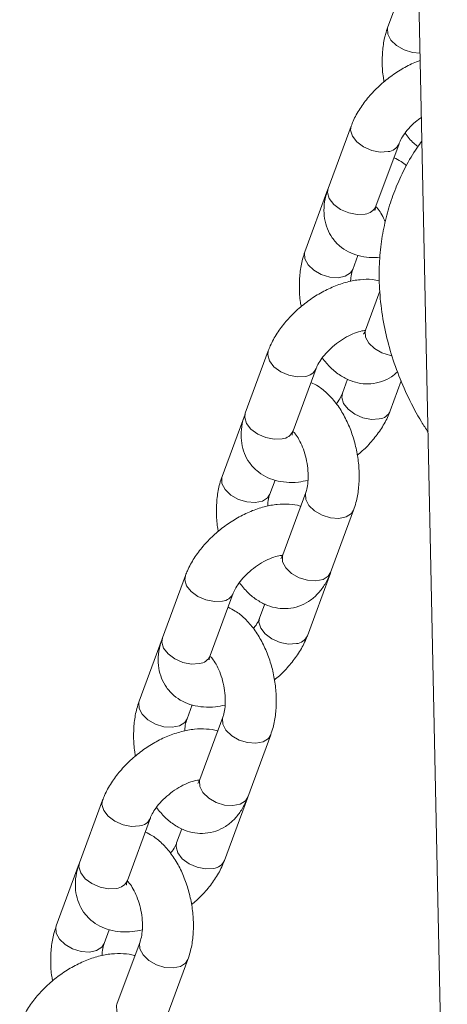
# Model space of a CAD drawing. Units: millimetres. Extents: x -5.9 to 42, y 0 to 29.8.
# Drawn here: x 33.6 to 33.7, y 23.9 to 24.1 of the extents above; entities that cross this region are included whole.
import ezdxf

# ---------------------------------------------------------------- set-up
doc = ezdxf.new("R2010")
doc.units = ezdxf.units.MM

msp = doc.modelspace()

# ---------------------------------------------------------------- linework, layer by layer
at = {"color": 7, "linetype": 'Continuous', "lineweight": 18}
for p, q in [((33.66645815442361, 24.08768011900989), (33.6716389328576, 23.8431938627621)), ((33.66591274825987, 24.05940705868448), (33.66230010524639, 24.04961734866086)), ((33.65655320357259, 24.03408173270772), (33.65294056055912, 24.02429202268411)), ((33.66044583521708, 24.02152239232816), (33.66405847823054, 24.03131210235178)), ((33.65290723341139, 24.02416410259955), (33.64929459039791, 24.01437439257592)), ((33.65679986505587, 24.01160476221998), (33.657604540348, 24.01378530918895)), ((33.66105914939758, 24.008166288751), (33.65881806254377, 24.00209328614466)), ((33.64354768872411, 23.99883877662279), (33.63993504571064, 23.98904906659917)), ((33.6474403203686, 23.98627943624323), (33.65105296338206, 23.99606914626684)), ((33.65598824846585, 23.99438731419187), (33.65517209238082, 23.99217565603006)), ((33.66267736703878, 23.98940602567411), (33.66441386805017, 23.99411167782235)), ((33.63990171856292, 23.98892114651462), (33.63628907554943, 23.97913143649099)), ((33.64379435020739, 23.97636180613505), (33.64459902549952, 23.97854235310402)), ((33.64942519070876, 23.97664004008334), (33.64581254769529, 23.96685033005973)), ((33.65331782235325, 23.96408069970379), (33.65693046536673, 23.9738704097274)), ((33.63054217387563, 23.96359582053785), (33.62692953086216, 23.95380611051424)), ((33.6496718521903, 23.95416306958918), (33.65328449520378, 23.9639527796128)), ((33.65328449520387, 23.96395277961271), (33.65335808670169, 23.96418980992976)), ((33.63443480552012, 23.9510364801583), (33.63804744853359, 23.96082619018191)), ((33.64298273361738, 23.95914435810694), (33.64216657753234, 23.95693269994512)), ((33.62689620371444, 23.95367819042968), (33.62328356070095, 23.94388848040606)), ((33.63078883535892, 23.94111885005011), (33.63159351065104, 23.94329939701909)), ((33.63641967586028, 23.94139708399841), (33.63280703284681, 23.9316073739748)), ((33.64031230750477, 23.92883774361885), (33.64392495051825, 23.93862745364247)), ((33.61753665902715, 23.92835286445292), (33.61392401601368, 23.91856315442931)), ((33.63666633734182, 23.91892011350425), (33.6402789803553, 23.92870982352787)), ((33.64027898035539, 23.92870982352778), (33.64035257185321, 23.92894685384483)), ((33.62142929067164, 23.91579352407337), (33.62504193368511, 23.92558323409698)), ((33.6299772187689, 23.923901402022), (33.62916106268386, 23.92168974386019)), ((33.61389068886596, 23.91843523434475), (33.61027804585248, 23.90864552432112)), ((33.61778332051044, 23.90587589396518), (33.61858799580256, 23.90805644093416)), ((33.62341416101181, 23.90615412791348), (33.61980151799833, 23.89636441788986)), ((33.62730679265629, 23.89359478753392), (33.63091943566977, 23.90338449755753))]:
    msp.add_line(p, q, dxfattribs=at)
at = {"color": 8, "linetype": 'Continuous', "lineweight": 18, "flags": 128}
for points in [[(33.66735157758489, 24.04551856226151), (33.66618753803439, 24.04561845243898), (33.66486331006794, 24.04602769430287), (33.66368254521603, 24.04670287231182), (33.66278766114605, 24.0475625500334), (33.66228659408392, 24.04850303764689), (33.66223978011229, 24.04941089846598), (33.66230050673371, 24.04961843537951)], [(33.6565527718225, 24.03408056127854), (33.65645782542277, 24.03343252767426), (33.65673599191369, 24.03249409658102), (33.65744473487791, 24.03158012868751), (33.65849856945402, 24.03080086201042), (33.65977038763918, 24.03025028761175), (33.66110678939025, 24.0299948128896), (33.66234658493285, 24.03006525186586)], [(33.65294056055912, 24.02429202268411), (33.65284518240925, 24.02364281765069), (33.65312334890017, 24.02270438655745), (33.65383209186439, 24.02179041866394), (33.65488592644049, 24.02101115198684), (33.65615774462567, 24.02046057758817), (33.65749414637673, 24.02020510286603), (33.65873394191933, 24.02027554184229)], [(33.6568020047407, 24.01161059642007), (33.65644710461523, 24.01104547980353), (33.65562394371091, 24.01051423405393), (33.65448999283064, 24.01028155124379), (33.65318202318591, 24.01037549635405), (33.65185779521946, 24.01078473821793), (33.65067703036755, 24.01145991622689), (33.64978214629757, 24.01231959394847), (33.64928107923544, 24.01326008156196), (33.64923426526381, 24.01416794238105), (33.64929499188523, 24.01437547929458)], [(33.65881806254377, 24.00209328614466), (33.65875773740966, 24.00188683594979), (33.65880455138129, 24.0009789751307), (33.65930561844343, 24.00003848751721), (33.6602005025134, 23.99917880979563), (33.6613812673653, 23.99850363178668), (33.66270549533176, 23.99809438992279), (33.66297567391364, 23.99804914453173)], [(33.64354725697402, 23.99883760519361), (33.6434523105743, 23.99818957158933), (33.64373047706521, 23.99725114049609), (33.64443922002943, 23.99633717260258), (33.64549305460554, 23.99555790592548), (33.6467648727907, 23.99500733152681), (33.64810127454177, 23.99475185680466), (33.64934107008437, 23.99482229578093)], [(33.66096547374104, 23.98815917518824), (33.65972567819844, 23.98808873621197), (33.65838927644737, 23.98834421093412), (33.65711745826221, 23.98889478533279), (33.65606362368609, 23.98967405200989), (33.65535488072188, 23.9905880199034), (33.65507671423097, 23.99152645099664), (33.65517248614201, 23.9921767218597)], [(33.63993504571064, 23.98904906659918), (33.63983966756078, 23.98839986156576), (33.64011783405169, 23.98746143047252), (33.64082657701591, 23.986547462579), (33.64188041159202, 23.98576819590191), (33.64315222977719, 23.98521762150324), (33.64448863152825, 23.98496214678109), (33.64572842707085, 23.98503258575736)], [(33.64379648989222, 23.97636764033514), (33.64344158976675, 23.9758025237186), (33.64261842886243, 23.975271277969), (33.64148447798216, 23.97503859515885), (33.64017650833743, 23.97513254026912), (33.63885228037098, 23.975541782133), (33.63767151551907, 23.97621696014195), (33.6367766314491, 23.97707663786353), (33.63627556438696, 23.97801712547702), (33.63622875041533, 23.97892498629612), (33.63628947703675, 23.97913252320965)], [(33.64942477210825, 23.97663890437487), (33.64936486557467, 23.97643358988849), (33.6494116795463, 23.97552572906939), (33.64991274660844, 23.97458524145591), (33.65080763067841, 23.97372556373432), (33.65198839553031, 23.97305038572537), (33.65331262349677, 23.97264114386148), (33.6546205931415, 23.97254719875122), (33.65575454402177, 23.97277988156136), (33.65657770492609, 23.97331112731097), (33.6569310542154, 23.97387200812086)], [(33.64581254769529, 23.96685033005973), (33.64575222256118, 23.96664387986486), (33.64579903653281, 23.96573601904576), (33.64630010359495, 23.96479553143227), (33.64719498766492, 23.96393585371069), (33.64837575251683, 23.96326067570174), (33.64969998048328, 23.96285143383786), (33.65100795012801, 23.9627574887276), (33.65214190100828, 23.96299017153773), (33.6529650619126, 23.96352141728734), (33.65331782235325, 23.96408069970379)], [(33.63054174212554, 23.96359464910867), (33.63044679572582, 23.9629466155044), (33.63072496221673, 23.96200818441116), (33.63143370518095, 23.96109421651764), (33.63248753975706, 23.96031494984055), (33.63375935794222, 23.95976437544188), (33.63509575969329, 23.95950890071973), (33.6363355552359, 23.959579339696)], [(33.64795995889256, 23.9529162191033), (33.64672016334996, 23.95284578012704), (33.64538376159889, 23.95310125484919), (33.64411194341373, 23.95365182924786), (33.64305810883762, 23.95443109592496), (33.6423493658734, 23.95534506381847), (33.64207119938249, 23.95628349491171), (33.64216697129353, 23.95693376577476)], [(33.62692953086216, 23.95380611051424), (33.6268341527123, 23.95315690548082), (33.62711231920321, 23.95221847438758), (33.62782106216743, 23.95130450649407), (33.62887489674354, 23.95052523981698), (33.63014671492871, 23.94997466541831), (33.63148311667977, 23.94971919069616), (33.63272291222238, 23.94978962967242)], [(33.63079097504375, 23.94112468425021), (33.63043607491827, 23.94055956763367), (33.62961291401395, 23.94002832188406), (33.62847896313368, 23.93979563907392), (33.62717099348895, 23.93988958418419), (33.6258467655225, 23.94029882604807), (33.62466600067059, 23.94097400405702), (33.62377111660062, 23.9418336817786), (33.62327004953848, 23.94277416939209), (33.62322323556685, 23.94368203021119), (33.62328396218827, 23.94388956712471)], [(33.63641925725977, 23.94139594828993), (33.63635935072619, 23.94119063380355), (33.63640616469782, 23.94028277298446), (33.63690723175996, 23.93934228537097), (33.63780211582993, 23.93848260764939), (33.63898288068184, 23.93780742964044), (33.64030710864829, 23.93739818777655), (33.64161507829302, 23.93730424266629), (33.64274902917329, 23.93753692547643), (33.64357219007761, 23.93806817122604), (33.64392553936692, 23.93862905203593)], [(33.63280703284681, 23.9316073739748), (33.6327467077127, 23.93140092377993), (33.63279352168433, 23.93049306296083), (33.63329458874647, 23.92955257534734), (33.63418947281644, 23.92869289762576), (33.63537023766835, 23.92801771961681), (33.6366944656348, 23.92760847775292), (33.63800243527953, 23.92751453264266), (33.63913638615981, 23.9277472154528), (33.63995954706413, 23.92827846120241), (33.64031230750477, 23.92883774361886)], [(33.61753622727706, 23.92835169302374), (33.61744128087734, 23.92770365941947), (33.61771944736825, 23.92676522832623), (33.61842819033247, 23.92585126043271), (33.61948202490858, 23.92507199375562), (33.62075384309375, 23.92452141935695), (33.62209024484482, 23.9242659446348), (33.62333004038742, 23.92433638361106)], [(33.63495444404408, 23.91767326301837), (33.63371464850149, 23.91760282404211), (33.63237824675042, 23.91785829876426), (33.63110642856525, 23.91840887316293), (33.63005259398914, 23.91918813984002), (33.62934385102492, 23.92010210773353), (33.62906568453401, 23.92104053882677), (33.62916145644505, 23.92169080968983)], [(33.61392401601368, 23.91856315442931), (33.61382863786382, 23.91791394939589), (33.61410680435474, 23.91697551830265), (33.61481554731895, 23.91606155040914), (33.61586938189506, 23.91528228373204), (33.61714120008023, 23.91473170933337), (33.6184776018313, 23.91447623461122), (33.6197173973739, 23.91454667358749)], [(33.61778546019527, 23.90588172816527), (33.6174305600698, 23.90531661154873), (33.61660739916547, 23.90478536579913), (33.61547344828521, 23.90455268298899), (33.61416547864047, 23.90464662809925), (33.61284125067402, 23.90505586996314), (33.61166048582211, 23.90573104797209), (33.61076560175214, 23.90659072569367), (33.61026453469, 23.90753121330716), (33.61021772071837, 23.90843907412625), (33.6102784473398, 23.90864661103978)], [(33.6234137424113, 23.906152992205), (33.62335383587771, 23.90594767771862), (33.62340064984934, 23.90503981689952), (33.62390171691148, 23.90409932928604), (33.62479660098145, 23.90323965156445), (33.62597736583336, 23.9025644735555), (33.62730159379981, 23.90215523169162), (33.62860956344454, 23.90206128658136), (33.62974351432482, 23.9022939693915), (33.63056667522914, 23.9028252151411), (33.63092002451844, 23.903386095951)], [(33.61980151799833, 23.89636441788986), (33.61974119286423, 23.89615796769499), (33.61978800683585, 23.8952501068759), (33.62028907389799, 23.89430961926241), (33.62118395796797, 23.89344994154083), (33.62236472281987, 23.89277476353188), (33.62368895078633, 23.89236552166799), (33.62499692043105, 23.89227157655773), (33.62613087131133, 23.89250425936787), (33.62695403221565, 23.89303550511747), (33.62730679265629, 23.89359478753392)]]:
    msp.add_lwpolyline(points, dxfattribs=at)
at = {"color": 8, "linetype": 'Continuous', "lineweight": 18}
for centre, radius, start, end in [((33.66215149077715, 24.03213223752513), 0.002076172306237936, 275.3919358435501, 336.5674455219063), ((33.6585395958665, 24.022340991656), 0.002074573045525156, 275.3753519425908, 336.7597880057381), ((33.64914597592866, 23.9968892814402), 0.002076172306251112, 275.3919358437085, 336.5674455217144), ((33.6607709284494, 23.99022503406765), 0.002074998983167418, 275.3797710742539, 336.7084695340232), ((33.64553408101806, 23.98709803557102), 0.002074573045475725, 275.3753519417334, 336.7597880065229), ((33.63614046108019, 23.96164632535526), 0.002076172306240501, 275.3919358437362, 336.5674455219063), ((33.64776541360092, 23.9549820779827), 0.002074998983155272, 275.3797710742907, 336.708469534306), ((33.63252856616954, 23.95185507948614), 0.002074573045531685, 275.375351942777, 336.7597880058155), ((33.62313494623174, 23.92640336927028), 0.002076172306187645, 275.391935842889, 336.5674455228658), ((33.63475989875249, 23.91973912189771), 0.002074998983084842, 275.3797710730889, 336.7084695353848), ((33.61952305132105, 23.91661212340122), 0.002074573045543821, 275.3753519429448, 336.7597880055323)]:
    msp.add_arc(centre, radius, start, end, dxfattribs=at)
at = {"color": 7, "linetype": 'Continuous', "lineweight": 18}
for points, knots in [([(33.66230010524645, 24.0496173486608), (33.66217196354731, 24.04923539996576), (33.66181920013214, 24.04818392704953), (33.66148384701244, 24.04631489167936), (33.66138948244623, 24.04402639675729), (33.66148066053996, 24.04222358359049), (33.66168409359363, 24.04122495500779), (33.66172967052464, 24.04100122329263)], [0, 0, 0, 0, 0.1481082128910579, 0.4077295630184993, 0.6672881639257059, 0.9254595842436942, 1, 1, 1, 1]), ([(33.66737656114558, 24.04433956236792), (33.66718859721606, 24.04427872012932), (33.66629514135877, 24.04398951647951), (33.6647252124996, 24.04316160496757), (33.66273616857147, 24.04189239645241), (33.6609003316638, 24.04037490144018), (33.65926409249887, 24.03867763372279), (33.65788084795113, 24.03682285954979), (33.65701865369149, 24.03526685347236), (33.6566531801096, 24.03433629117711), (33.65655320357273, 24.03408173270771)], [0, 0, 0, 0, 0.03985923832145036, 0.1894643830709724, 0.3382260926010541, 0.4867787202028241, 0.6361516137440977, 0.7873771000326113, 0.9418362851655063, 1, 1, 1, 1]), ([(33.66405847823064, 24.03131210235164), (33.66411321002526, 24.03144833377061), (33.66426919575603, 24.03183659360375), (33.66474053343374, 24.03265284157191), (33.66555716047699, 24.0336887435322), (33.66652254455734, 24.03466378405548), (33.66724889937554, 24.03519840805576), (33.66756533111672, 24.03543131351608)], [0, 0, 0, 0, 0.1205373052856679, 0.3435315758534371, 0.5749485153901035, 0.8148290917920556, 1, 1, 1, 1]), ([(33.66501350447081, 24.03295481640278), (33.66544182313989, 24.03240087497596), (33.66605385762848, 24.03160933521283), (33.66681071898833, 24.03104083188527), (33.66703790782746, 24.03087018291587)], [0, 0, 0, 0, 0.6998276683372455, 1, 1, 1, 1]), ([(33.6676444008124, 24.03169993335287), (33.66737983482967, 24.03134671932939), (33.66643593310602, 24.03008654475157), (33.66509501810538, 24.02774336155242), (33.6636521282223, 24.02473724763329), (33.66253137137198, 24.02165115228612), (33.66169186632554, 24.01844880334273), (33.66113675229784, 24.01505249293643), (33.66089301148583, 24.01139534343855), (33.6610186238666, 24.00743531133536), (33.66155973151421, 24.00337323436026), (33.6625045624132, 23.99931540203677), (33.66380222911815, 23.99536540513453), (33.66549951254336, 23.99146605317182), (33.66710983988494, 23.98836046794675), (33.66826272257088, 23.98663564999967), (33.66861035506293, 23.9861155599952)], [0, 0, 0, 0, 0.02721281684423646, 0.09708816099644237, 0.1631848419688676, 0.2274879637004022, 0.2928305341029525, 0.3613391974716512, 0.4356422030114953, 0.517588302173526, 0.6073429927666989, 0.6923271448533947, 0.779880190179076, 0.8694388165629132, 0.9606314587623561, 1, 1, 1, 1]), ([(33.66521035812667, 24.02785083764112), (33.66493930256886, 24.02808616137789), (33.66433882277829, 24.02860748309258), (33.66363076425563, 24.02892580968623), (33.66324232214776, 24.02910044419604)], [0, 0, 0, 0, 0.4513983019224742, 1, 1, 1, 1]), ([(33.65294056055908, 24.02429202268414), (33.6528114584249, 24.02390646095637), (33.65248054700879, 24.02291819861556), (33.65224149298569, 24.02133192318588), (33.65231546453734, 24.01958756321744), (33.65275116360707, 24.01797121456945), (33.65354464781161, 24.01649583594214), (33.65467772686637, 24.01525026065512), (33.65608641698191, 24.01430703036736), (33.6576698227528, 24.01370518174993), (33.65934819159234, 24.01340650937535), (33.66051814776368, 24.01346611346922), (33.66109169815851, 24.01349533332583)], [0, 0, 0, 0, 0.07147053407423555, 0.1831915156947728, 0.2881923894475478, 0.3885313654601429, 0.4866760977589615, 0.5908374502111743, 0.6920860324196094, 0.7934898810934964, 0.8987620535376751, 1, 1, 1, 1]), ([(33.6602810469038, 24.02084962699233), (33.66028190066558, 24.02084100586756), (33.66028447110061, 24.0208150501017), (33.660303342205, 24.02110886454436), (33.66041304657539, 24.02142723668425), (33.66044583521702, 24.02152239232813)], [0, 0, 0, 0, 0.2585401273723426, 0.7783911255021059, 1, 1, 1, 1]), ([(33.66044405259368, 24.02141952111828), (33.66055476566603, 24.02130626946557), (33.66083552338703, 24.02101907414852), (33.66138112915519, 24.02020626359297), (33.66172724534707, 24.01942877115534), (33.66189911578805, 24.01904269280578)], [0, 0, 0, 0, 0.2468605148452177, 0.6260145625297459, 1, 1, 1, 1]), ([(33.64929459039798, 24.01437439257586), (33.64916644869884, 24.01399244388082), (33.64881368528366, 24.0129409709646), (33.64847833216397, 24.01107193559443), (33.64838396759775, 24.00878344067236), (33.64847514569148, 24.00698062750556), (33.64867857874515, 24.00598199892286), (33.64872415567616, 24.00575826720769)], [0, 0, 0, 0, 0.1481082128910585, 0.4077295630185047, 0.667288163925713, 0.925459584243704, 1, 1, 1, 1]), ([(33.6564612913953, 24.0097180790318), (33.65646881007314, 24.00991190775379), (33.65649347793323, 24.01054783602458), (33.65664914842457, 24.0111644655912), (33.65676966173255, 24.01151652762135), (33.65679986505594, 24.01160476221991)], [0, 0, 0, 0, 0.2472985516348449, 0.8113562257513188, 1, 1, 1, 1]), ([(33.66100917745503, 24.00982050472656), (33.6606249595257, 24.00989834442866), (33.65963727882306, 24.01009844121173), (33.65792673358655, 24.01003176988334), (33.65590147793437, 24.00967151937372), (33.65380164627019, 24.00895654072411), (33.65171895148201, 24.00793424347096), (33.6497308528271, 24.00664527918401), (33.64789476318681, 24.00513306616631), (33.64625859226958, 24.00343437210354), (33.64487532896708, 24.0015799898964), (33.64401313917675, 24.00002389041268), (33.6436476653328, 23.99909333359404), (33.64354768872425, 23.99883877662278)], [0, 0, 0, 0, 0.05886843461084931, 0.1513287444968054, 0.249321512464908, 0.3504973798291734, 0.4517001798602611, 0.5523324246073368, 0.6528232325300541, 0.7538689225057044, 0.856167828563273, 0.9606542220769497, 1, 1, 1, 1]), ([(33.65105296338216, 23.99606914626671), (33.65110767972529, 23.99620540228029), (33.6512636214193, 23.99659373220814), (33.65173551554567, 23.99740909445959), (33.65254971324907, 23.99844886327596), (33.65361223281653, 23.99949733293332), (33.65484814990241, 24.00045044789932), (33.65616072001441, 24.00122441465092), (33.65739909813026, 24.00174761418562), (33.65835534493661, 24.00199768926214), (33.65870829066487, 24.00201342973729), (33.6588315302117, 24.0020189259053)], [0, 0, 0, 0, 0.06325906557662639, 0.1802884711339118, 0.3017381693746179, 0.4276296606204774, 0.5560891392041477, 0.6849803349063147, 0.8115616301580937, 0.9342021805441831, 1, 1, 1, 1]), ([(33.65881806254377, 24.0020932861446), (33.65877153224704, 24.00197683493379), (33.65863969951647, 24.00164689762031), (33.6584667101118, 24.00143806417469), (33.65849853550841, 24.00146463041603), (33.65850755634013, 24.0014721605529)], [0, 0, 0, 0, 0.2810209051479008, 0.796207114002799, 1, 1, 1, 1]), ([(33.65200798962233, 23.99771186031785), (33.65244515403117, 23.99717237287356), (33.65330064247858, 23.9961166481467), (33.65479769000881, 23.99494371442985), (33.65637052591804, 23.9941166934642), (33.65800184871848, 23.99367120726459), (33.65969152543757, 23.99360139645373), (33.66134801776126, 23.99395516139355), (33.66277439571467, 23.99461735384349), (33.66350447739018, 23.99525901922441), (33.66381471089657, 23.99553168200685)], [0, 0, 0, 0, 0.1445519096307969, 0.2828741000916348, 0.412949815350923, 0.5363872158324319, 0.6561865745661823, 0.784544605544304, 0.9084465687390954, 1, 1, 1, 1]), ([(33.65693046536683, 23.97387040972753), (33.65705872467095, 23.97425237598628), (33.65741181184282, 23.97530389725392), (33.65774331885127, 23.97717235822703), (33.65785359144794, 23.97946322893226), (33.65767551640048, 23.98181335839179), (33.65722679674551, 23.98414948010316), (33.65651843269494, 23.98640973063273), (33.65555913182317, 23.9885351312087), (33.65435315161723, 23.99047500201398), (33.65295145387061, 23.99207177890913), (33.65157039651209, 23.99322685361722), (33.65062118141004, 23.99367572331392), (33.65023680729928, 23.99385748811111)], [0, 0, 0, 0, 0.05602899887382363, 0.1542431630315194, 0.2524335893022203, 0.3500992483222838, 0.4474093220020676, 0.5450291954361229, 0.6435607728798006, 0.7438935106839554, 0.8467896440452056, 0.9379591683675822, 1, 1, 1, 1]), ([(33.65517209238075, 23.99217565603003), (33.65511613358, 23.99203927588969), (33.65495665087916, 23.99165059220032), (33.65465017681002, 23.99106878855126), (33.65429983990811, 23.99063535007635), (33.65421706614413, 23.99053294198339)], [0, 0, 0, 0, 0.2921992931381384, 0.8327686055105671, 1, 1, 1, 1]), ([(33.6575009000894, 23.98248653509118), (33.65776841883326, 23.98270025972272), (33.65865535195132, 23.98340884354425), (33.65995969474733, 23.98481784834511), (33.66135164158261, 23.98666271390491), (33.66221176206918, 23.98822108122553), (33.66257735724059, 23.9891515050765), (33.6626773670387, 23.98940602567409)], [0, 0, 0, 0, 0.1116649494857089, 0.370214589076972, 0.6319708826716738, 0.8993243877209394, 1, 1, 1, 1]), ([(33.6399350457106, 23.9890490665992), (33.63980594358733, 23.98866350497165), (33.63947503219919, 23.98767524288769), (33.63923597788182, 23.98608896475493), (33.63930995055345, 23.98434461507502), (33.63974564571521, 23.98272823052659), (33.64053914434949, 23.98125298445761), (33.64167216711292, 23.98000689205222), (33.64308106431234, 23.97906556413321), (33.64466369133763, 23.97845656159721), (33.64640256216286, 23.97817595026973), (33.64811764107105, 23.97817899643781), (33.64926239546416, 23.97842081417629), (33.64976376436907, 23.97852672326513)], [0, 0, 0, 0, 0.06511315667734202, 0.1668964422597415, 0.2625573804698978, 0.3539711015310286, 0.4433857591099272, 0.5382818523012857, 0.6305242691530886, 0.722908141358803, 0.8188162459631737, 0.9206468209287868, 1, 1, 1, 1]), ([(33.64727553205532, 23.9856066709074), (33.64727638581711, 23.98559804978263), (33.64727895625214, 23.98557209401677), (33.64729782735652, 23.98586590845943), (33.64740753172691, 23.98618428059931), (33.64744032036854, 23.98627943624319)], [0, 0, 0, 0, 0.2585401273723426, 0.7783911255021059, 1, 1, 1, 1]), ([(33.64743853774521, 23.98617656503335), (33.64754947342634, 23.98606370587556), (33.64783079566183, 23.98577750588795), (33.64838234122754, 23.98493603660597), (33.64895042318028, 23.98375063470036), (33.64942042087963, 23.98232921480538), (33.64972686258012, 23.9807977093171), (33.64983921678425, 23.97928255601437), (33.64975926583674, 23.97793117756317), (33.64957758802079, 23.97707843976148), (33.64945573083737, 23.97672789453663), (33.64942519070882, 23.97664004008335)], [0, 0, 0, 0, 0.07674816949330995, 0.1946259886091462, 0.3177516857174172, 0.4453569450401484, 0.5755362791858047, 0.7061073032497167, 0.8343018992483949, 0.9584723595723342, 1, 1, 1, 1]), ([(33.6362890755495, 23.97913143649093), (33.63616093385036, 23.97874948779589), (33.63580817043518, 23.97769801487967), (33.63547281731549, 23.97582897950949), (33.63537845274928, 23.97354048458743), (33.63546963084301, 23.97173767142063), (33.63567306389668, 23.97073904283793), (33.63571864082768, 23.97051531112276)], [0, 0, 0, 0, 0.1481082128910587, 0.4077295630185058, 0.6672881639257152, 0.9254595842437076, 1, 1, 1, 1]), ([(33.64345577654683, 23.97447512294687), (33.64346329522466, 23.97466895166885), (33.64348796308475, 23.97530487993964), (33.64364363357609, 23.97592150950627), (33.64376414688407, 23.97627357153641), (33.64379435020746, 23.97636180613498)], [0, 0, 0, 0, 0.2472985516348347, 0.8113562257513164, 1, 1, 1, 1]), ([(33.64862051541427, 23.97445949310795), (33.6486002913916, 23.97446742383364), (33.6480437313605, 23.97468567541555), (33.64680781483595, 23.97480613886417), (33.64492634780535, 23.97480546668965), (33.642894504264, 23.9744238268326), (33.6407965277726, 23.97371487149854), (33.6387133310827, 23.97269094468697), (33.6367253661433, 23.97140241454321), (33.63488924075221, 23.96989008545098), (33.63325307948909, 23.96819142273288), (33.6318698135336, 23.96633703191209), (33.63100762437548, 23.96478093448103), (33.63064215049446, 23.96385037754203), (33.63054217387577, 23.96359582053784)], [0, 0, 0, 0, 0.003183424999244049, 0.08760705747142158, 0.1772439767995597, 0.2722444137214345, 0.3703307501405014, 0.4684431968039123, 0.5660025107985237, 0.6634247069181177, 0.761384841077036, 0.8605599228061523, 0.9618556943412647, 1, 1, 1, 1]), ([(33.63804744853369, 23.96082619018178), (33.63810216482818, 23.96096244616564), (33.63825810638357, 23.9613507760088), (33.63873000226142, 23.96216613933041), (33.63954419231825, 23.96320590347464), (33.64060674174124, 23.96425439137409), (33.64184254431047, 23.96520743636903), (33.64315554225598, 23.9659816645321), (33.64439236671276, 23.96650391476224), (33.64532964267589, 23.96675064638931), (33.64566989616133, 23.96676687971607), (33.64577917441034, 23.96677209332768)], [0, 0, 0, 0, 0.06375472818111792, 0.1817011106085462, 0.3041024206569193, 0.430980327112448, 0.5604463422161571, 0.6903474571318853, 0.8179205725111433, 0.9415220655552776, 1, 1, 1, 1]), ([(33.64581254769529, 23.96685033005966), (33.64576601739856, 23.96673387884886), (33.645634184668, 23.96640394153538), (33.64546119526332, 23.96619510808976), (33.64549302065993, 23.9662216743311), (33.64550204149165, 23.96622920446797)], [0, 0, 0, 0, 0.2810209051479008, 0.796207114002799, 1, 1, 1, 1]), ([(33.63900247477385, 23.96246890423291), (33.63943963654749, 23.96192941983711), (33.64029511983809, 23.96087370107583), (33.64179220403557, 23.9597007249411), (33.64336491199496, 23.95887385199195), (33.64499667918851, 23.95842785170404), (33.64668472411678, 23.95835992860154), (33.64834761702173, 23.9587062891421), (33.64987958576614, 23.95945534672202), (33.65118781051317, 23.96052178203256), (33.65227354538455, 23.96187216140386), (33.65293975788229, 23.96310540054098), (33.65324178412889, 23.9638845426399), (33.65331782235328, 23.96408069970379)], [0, 0, 0, 0, 0.1082491943411254, 0.2118331989739861, 0.3092417452611092, 0.4016791207881035, 0.4913921110808933, 0.5875143517076927, 0.6802996198330082, 0.7721339841880015, 0.8665708110049893, 0.9664078247258333, 1, 1, 1, 1]), ([(33.64392495051835, 23.9386274536426), (33.64405320982247, 23.93900941990134), (33.64440629699434, 23.94006094116899), (33.6447378040028, 23.94192940214209), (33.64484807659946, 23.94422027284733), (33.64467000155201, 23.94657040230686), (33.64422128189703, 23.94890652401823), (33.64351291784646, 23.95116677454779), (33.64255361697469, 23.95329217512376), (33.64134763676875, 23.95523204592905), (33.63994593902213, 23.9568288228242), (33.63856488166361, 23.95798389753228), (33.63761566656157, 23.95843276722898), (33.63723129245081, 23.95861453202618)], [0, 0, 0, 0, 0.05602899887382301, 0.1542431630315189, 0.25243358930222, 0.3500992483222837, 0.4474093220020677, 0.545029195436123, 0.643560772879801, 0.7438935106839559, 0.8467896440452063, 0.937959168367583, 1, 1, 1, 1]), ([(33.64216657753227, 23.9569326999451), (33.64211061873153, 23.95679631980476), (33.64195113603068, 23.95640763611538), (33.64164466196154, 23.95582583246633), (33.64129432505963, 23.95539239399141), (33.64121155129566, 23.95528998589845)], [0, 0, 0, 0, 0.2921992931381305, 0.8327686055105449, 1, 1, 1, 1]), ([(33.62692953086213, 23.95380611051427), (33.62680042873885, 23.95342054888672), (33.62646951735071, 23.95243228680276), (33.62623046303335, 23.95084600866999), (33.62630443570497, 23.94910165899009), (33.62674013086673, 23.94748527444166), (33.62753362950101, 23.94601002837268), (33.62866665226444, 23.94476393596729), (33.63007554946387, 23.94382260804828), (33.63165817648915, 23.94321360551228), (33.63339704731438, 23.9429329941848), (33.63511212622257, 23.94293604035288), (33.63625688061568, 23.94317785809135), (33.6367582495206, 23.9432837671802)], [0, 0, 0, 0, 0.06511315667734258, 0.166896442259743, 0.2625573804699001, 0.3539711015310317, 0.4433857591099311, 0.5382818523012903, 0.6305242691530941, 0.7229081413588092, 0.8188162459631807, 0.9206468209287948, 1, 1, 1, 1]), ([(33.64449538524093, 23.94724357900625), (33.64476290398478, 23.94745730363778), (33.64564983710284, 23.94816588745931), (33.64695417989886, 23.94957489226018), (33.64834612673413, 23.95141975781998), (33.6492062472207, 23.95297812514059), (33.64957184239211, 23.95390854899156), (33.64967185219022, 23.95416306958916)], [0, 0, 0, 0, 0.1116649494857231, 0.3702145890769822, 0.6319708826716797, 0.8993243877209409, 1, 1, 1, 1]), ([(33.63427001720684, 23.95036371482247), (33.63427087096863, 23.95035509369769), (33.63427344140366, 23.95032913793183), (33.63429231250804, 23.95062295237449), (33.63440201687843, 23.95094132451438), (33.63443480552006, 23.95103648015826)], [0, 0, 0, 0, 0.2585401273723426, 0.7783911255021059, 1, 1, 1, 1]), ([(33.63440969127423, 23.95095916900419), (33.63452808541928, 23.95083908279139), (33.63481669546891, 23.95054634797901), (33.63537666086209, 23.94969375193037), (33.63594495529457, 23.94850748811389), (33.63641489297174, 23.94708631169512), (33.63672135127518, 23.94555473885804), (33.63683370100132, 23.94403960371999), (33.63675375123523, 23.94268822047642), (33.63657207315535, 23.94183548374536), (33.63645021598549, 23.94148493846549), (33.63641967586035, 23.94139708399842)], [0, 0, 0, 0, 0.08156268667222023, 0.1988258037464324, 0.3213094324998887, 0.4482492637207429, 0.577749746636568, 0.7076398769100192, 0.8351659715699669, 0.9586889153717729, 1, 1, 1, 1]), ([(33.62328356070103, 23.943888480406), (33.62315541900188, 23.94350653171095), (33.62280265558671, 23.94245505879474), (33.62246730246701, 23.94058602342456), (33.6223729379008, 23.9382975285025), (33.62246411599453, 23.93649471533569), (33.6226675490482, 23.93549608675299), (33.62271312597921, 23.93527235503783)], [0, 0, 0, 0, 0.1481082128910599, 0.4077295630185048, 0.6672881639257159, 0.9254595842437078, 1, 1, 1, 1]), ([(33.63045026169835, 23.93923216686194), (33.63045778037618, 23.93942599558392), (33.63048244823628, 23.94006192385471), (33.63063811872761, 23.94067855342134), (33.63075863203559, 23.94103061545148), (33.63078883535898, 23.94111885005005)], [0, 0, 0, 0, 0.2472985516348435, 0.8113562257513199, 1, 1, 1, 1]), ([(33.63561500056579, 23.93921653702301), (33.63559477654312, 23.93922446774871), (33.63503821651202, 23.93944271933062), (33.63380229998747, 23.93956318277924), (33.63192083295688, 23.93956251060472), (33.62988898941552, 23.93918087074766), (33.62779101292412, 23.93847191541361), (33.62570781623422, 23.93744798860204), (33.62371985129482, 23.93615945845828), (33.62188372590373, 23.93464712936605), (33.62024756464061, 23.93294846664794), (33.61886429868512, 23.93109407582715), (33.618002109527, 23.92953797839609), (33.61763663564599, 23.92860742145709), (33.61753665902729, 23.92835286445291)], [0, 0, 0, 0, 0.003183424999242354, 0.0876070574714198, 0.1772439767995581, 0.2722444137214331, 0.3703307501405001, 0.4684431968039111, 0.5660025107985223, 0.6634247069181163, 0.7613848410770353, 0.8605599228061506, 0.9618556943412641, 1, 1, 1, 1]), ([(33.62504193368521, 23.92558323409684), (33.62509664999749, 23.92571949009158), (33.62525259160358, 23.92610781996571), (33.62572448684084, 23.92692318289593), (33.6265386796943, 23.92796294874892), (33.62760121819807, 23.9290114299766), (33.62883706265006, 23.92996450056241), (33.63014990412183, 23.93073863311812), (33.6313872968063, 23.93126123054228), (33.63233128622687, 23.93150913540463), (33.63267604481617, 23.93152519263582), (33.63279029230701, 23.93153051374581)], [0, 0, 0, 0, 0.06357783652853746, 0.1811969690233124, 0.3032586686517175, 0.4297845440784981, 0.5588913472771735, 0.6884320430750549, 0.8156511985230539, 0.9389097511611996, 1, 1, 1, 1]), ([(33.63280703284682, 23.93160737397473), (33.63276050255008, 23.93149092276393), (33.63262866981952, 23.93116098545044), (33.63245568041485, 23.93095215200482), (33.63248750581146, 23.93097871824617), (33.63249652664317, 23.93098624838304)], [0, 0, 0, 0, 0.2810209051479043, 0.7962071140027979, 1, 1, 1, 1]), ([(33.62599695992537, 23.92722594814798), (33.62643412169902, 23.92668646375218), (33.62728960498961, 23.92563074499089), (33.62878668918709, 23.92445776885617), (33.63035939714648, 23.92363089590702), (33.63199116434004, 23.92318489561911), (33.63367920926831, 23.92311697251661), (33.63534210217325, 23.92346333305717), (33.63687407091766, 23.92421239063709), (33.6381822956647, 23.92527882594763), (33.63926803053607, 23.92662920531892), (33.63993424303381, 23.92786244445604), (33.64023626928041, 23.92864158655496), (33.64031230750481, 23.92883774361885)], [0, 0, 0, 0, 0.1082491943411129, 0.2118331989739865, 0.3092417452611093, 0.4016791207881038, 0.4913921110808935, 0.587514351707693, 0.6802996198330089, 0.7721339841880022, 0.8665708110049893, 0.9664078247258333, 1, 1, 1, 1]), ([(33.63091943566987, 23.90338449755766), (33.63104769497399, 23.90376646381641), (33.63140078214586, 23.90481798508405), (33.63173228915432, 23.90668644605716), (33.63184256175099, 23.9089773167624), (33.63166448670353, 23.91132744622193), (33.63121576704855, 23.9136635679333), (33.63050740299798, 23.91592381846286), (33.62954810212621, 23.91804921903883), (33.62834212192027, 23.91998908984412), (33.62694042417366, 23.92158586673927), (33.62555936681514, 23.92274094144735), (33.62461015171309, 23.92318981114405), (33.62422577760233, 23.92337157594125)], [0, 0, 0, 0, 0.0560289988738237, 0.1542431630315195, 0.2524335893022199, 0.3500992483222827, 0.4474093220020672, 0.5450291954361226, 0.643560772879801, 0.7438935106839554, 0.8467896440452053, 0.9379591683675822, 1, 1, 1, 1]), ([(33.62916106268379, 23.92168974386016), (33.62910510388305, 23.92155336371982), (33.6289456211822, 23.92116468003045), (33.62863914711306, 23.9205828763814), (33.62828881021115, 23.92014943790648), (33.62820603644718, 23.92004702981352)], [0, 0, 0, 0, 0.2921992931381384, 0.8327686055105671, 1, 1, 1, 1]), ([(33.61392401601365, 23.91856315442934), (33.61379491389037, 23.91817759280178), (33.61346400250223, 23.91718933071783), (33.61322494818487, 23.91560305258506), (33.61329892085649, 23.91385870290516), (33.61373461601826, 23.91224231835673), (33.61452811465254, 23.91076707228774), (33.61566113741596, 23.90952097988236), (33.61707003461539, 23.90857965196334), (33.61865266164067, 23.90797064942735), (33.6203915324659, 23.90769003809987), (33.62210661137409, 23.90769308426794), (33.62325136576721, 23.90793490200642), (33.62375273467212, 23.90804081109527)], [0, 0, 0, 0, 0.06511315667734281, 0.1668964422597415, 0.262557380469897, 0.3539711015310286, 0.4433857591099272, 0.5382818523012856, 0.630524269153089, 0.7229081413588031, 0.8188162459631737, 0.9206468209287869, 1, 1, 1, 1]), ([(33.63148987039245, 23.91200062292132), (33.6317573891363, 23.91221434755285), (33.63264432225436, 23.91292293137438), (33.63394866505038, 23.91433193617524), (33.63534061188565, 23.91617680173504), (33.63620073237222, 23.91773516905566), (33.63656632754363, 23.91866559290663), (33.63666633734175, 23.91892011350423)], [0, 0, 0, 0, 0.11166494948571, 0.3702145890769742, 0.6319708826716741, 0.8993243877209375, 0.9999999999999999, 0.9999999999999999, 0.9999999999999999, 0.9999999999999999]), ([(33.62126450235836, 23.91512075873753), (33.62126535612015, 23.91511213761276), (33.62126792655518, 23.9150861818469), (33.62128679765956, 23.91537999628956), (33.62139650202995, 23.91569836842945), (33.62142929067159, 23.91579352407333)], [0, 0, 0, 0, 0.2585401273723424, 0.7783911255021017, 1, 1, 1, 1]), ([(33.62142750804825, 23.91569065286348), (33.62153844372938, 23.91557779370569), (33.62181976596487, 23.91529159371808), (33.62237131153059, 23.9144501244361), (33.62293939348333, 23.9132647225305), (33.62340939118268, 23.91184330263551), (33.62371583288316, 23.91031179714724), (33.6238281870873, 23.90879664384451), (33.62374823613978, 23.90744526539331), (33.62356655832384, 23.90659252759161), (33.62344470114041, 23.90624198236677), (33.62341416101187, 23.90615412791349)], [0, 0, 0, 0, 0.07674816949331047, 0.1946259886091465, 0.3177516857174172, 0.4453569450401468, 0.5755362791858043, 0.7061073032497175, 0.834301899248394, 0.9584723595723343, 1, 1, 1, 1]), ([(33.61027804585255, 23.90864552432106), (33.6101499041534, 23.90826357562602), (33.60979714073823, 23.9072121027098), (33.60946178761854, 23.90534306733963), (33.60936742305232, 23.90305457241756), (33.60945860114605, 23.90125175925076), (33.60966203419972, 23.90025313066806), (33.60970761113073, 23.9000293989529)], [0, 0, 0, 0, 0.1481082128910608, 0.4077295630185065, 0.6672881639257184, 0.9254595842437112, 1, 1, 1, 1]), ([(33.61744474684987, 23.90398921077701), (33.61745226552771, 23.90418303949899), (33.6174769333878, 23.90481896776978), (33.61763260387914, 23.9054355973364), (33.61775311718711, 23.90578765936655), (33.6177833205105, 23.90587589396511)], [0, 0, 0, 0, 0.2472985516348229, 0.8113562257513148, 1, 1, 1, 1]), ([(33.62260948571731, 23.90397358093808), (33.62258926169464, 23.90398151166378), (33.62203270166354, 23.90419976324569), (33.62079678513899, 23.90432022669431), (33.6189153181084, 23.90431955451978), (33.61688347456704, 23.90393791466273), (33.61478549807565, 23.90322895932867), (33.61270230138574, 23.90220503251711), (33.61071433644634, 23.90091650237335), (33.60887821105526, 23.89940417328112), (33.60724204979213, 23.89770551056301), (33.60585878383664, 23.89585111974222), (33.60499659467852, 23.89429502231116), (33.60463112079751, 23.89336446537216), (33.60453114417881, 23.89310990836798)], [0, 0, 0, 0, 0.003183424999242354, 0.0876070574714198, 0.1772439767995581, 0.2722444137214331, 0.3703307501405001, 0.4684431968039111, 0.5660025107985223, 0.6634247069181163, 0.7613848410770353, 0.8605599228061506, 0.9618556943412641, 1, 1, 1, 1])]:
    msp.add_open_spline(points, degree=3, knots=knots, dxfattribs=at)

doc.saveas('drawing.dxf')
